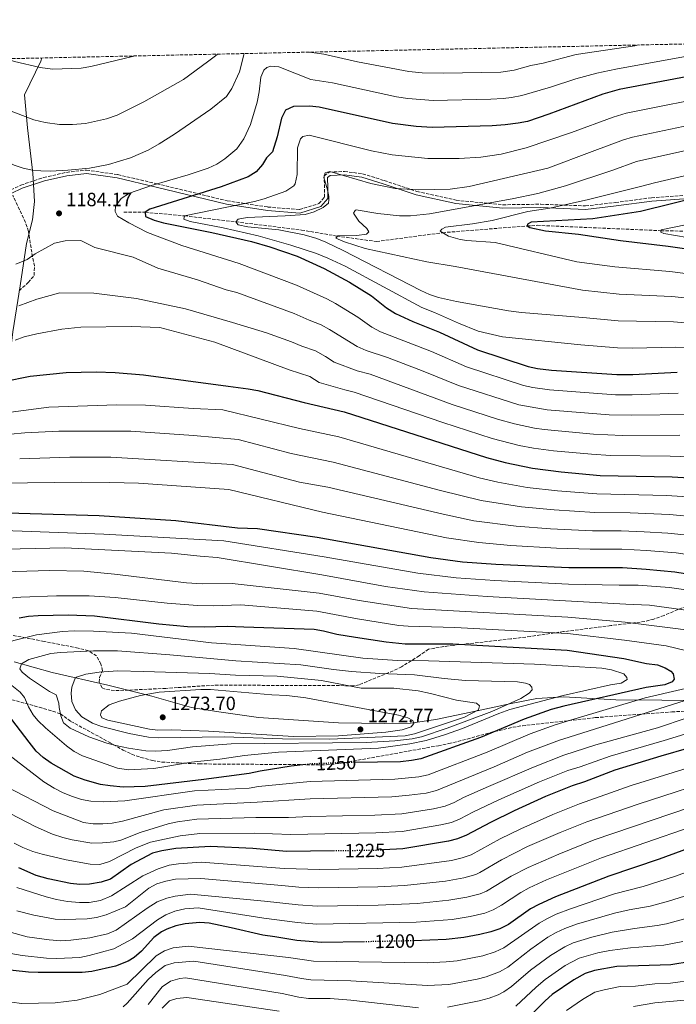
# Model space of a CAD drawing. Units: metres. Extents: x 648134 to 651591, y 4741592 to 4743980.
# Drawn here: x 650380 to 650723, y 4743460 to 4743975 of the extents above; entities that cross this region are included whole.
import ezdxf
from ezdxf.enums import TextEntityAlignment as Align

# ---------------------------------------------------------------- set-up
doc = ezdxf.new("R2010")
doc.units = ezdxf.units.M
doc.header["$MEASUREMENT"] = 0
doc.linetypes.add('DGN Style 3', pattern=[2.435891, 1.739922, -0.695969])
doc.linetypes.add('DGN Style 5', pattern=[1.217945, 0.521977, -0.695969])
for name, color, linetype, lineweight in [('Barranco lineal', 142, 'DGN Style 3', 13), ('Camino', 7, 'DGN Style 3', 0), ('Cota de curva de nivel directora', 7, 'Continuous', 0), ('Cota de punto acotado terreno', 7, 'Continuous', 0), ('Curva de nivel directora', 30, 'Continuous', 30), ('Curva de nivel directora no vista', 30, 'DGN Style 5', 30), ('Curva de nivel intermedia', 30, 'Continuous', 0), ('Límite de municipio', 7, 'Continuous', 0), ('Margen derecho', 7, 'Continuous', 0), ('Pozo puntual', 7, 'Continuous', 0), ('Punto acotado terreno (símbolo)', 7, 'Continuous', 0), ('Zona arbolada', 92, 'DGN Style 3', 0)]:
    doc.layers.add(name, color=color, linetype=linetype, lineweight=lineweight)
doc.styles.add('Style-Arial', font='arial.ttf')

# ---------------------------------------------------------------- blocks, each defined once
blk = doc.blocks.new('5PATER')
at = {"layer": 'Pozo puntual', "linetype": 'Continuous', "lineweight": 0}
h = blk.add_hatch(color=51, dxfattribs=at)
edge = h.paths.add_edge_path()
edge.add_ellipse((0, 0), major_axis=(-0.11, -0.111), ratio=0.999422, start_angle=0, end_angle=360)

msp = doc.modelspace()

# ---------------------------------------------------------------- linework, layer by layer
at = {"layer": 'Barranco lineal', "color": 142, "linetype": 'DGN Style 3', "lineweight": 13}
msp.add_polyline3d([(650434.02, 4743874.17, 1178.14), (650445.24, 4743874.03, 1175), (650465.76, 4743872.14, 1170), (650492.56, 4743869.03, 1165), (650526.89, 4743864.73, 1160.48), (650545.37, 4743861.62, 1160), (650566.09, 4743858.74, 1156.81), (650600.66, 4743863.37, 1155), (650644.76, 4743866.88, 1150), (650650.09, 4743867.21, 1150), (650714.74, 4743864.42, 1145), (650773.65, 4743863.09, 1140), (650811.58, 4743862.37, 1135), (650836.86, 4743862.57, 1130), (650863.76, 4743861.73, 1125), (650927.82, 4743859.8, 1115.45), (651003.44, 4743855.89, 1114.11), (651040.92, 4743856.77, 1111.65), (651050.15, 4743857.84, 1111.03), (651057.62, 4743859.39, 1110.41), (651063.56, 4743860.82, 1110.1), (651068.68, 4743862.02, 1109.69), (651083.63, 4743864.82, 1108.77), (651101.28, 4743866.01, 1107.74)], dxfattribs=at)
at = {"layer": 'Camino', "color": 7, "linetype": 'DGN Style 3', "lineweight": 0}
msp.add_polyline3d([(650368.5, 4743882.55, 1181.89), (650380.25, 4743888.2, 1183.58), (650392.15, 4743892.21, 1184.87), (650404.05, 4743894.88, 1184.96), (650414.56, 4743896.07, 1184.97), (650430.92, 4743893.69, 1183.17), (650451.3, 4743888.93, 1180.02), (650488.1, 4743880.02, 1171.16), (650509.37, 4743876.75, 1168.69), (650525.88, 4743875.41, 1166.05), (650535.99, 4743878.54, 1165.03), (650538.97, 4743881.96, 1165), (650538.97, 4743886.71, 1165.38), (650538.67, 4743893.11, 1165.07), (650541.35, 4743895.04, 1165), (650549.33, 4743895.33, 1165.65), (650558.85, 4743894.14, 1166.11), (650570.15, 4743890.58, 1165.85), (650587.25, 4743884.93, 1164.69), (650607.78, 4743880.32, 1161.84), (650632.17, 4743877.94, 1158.79), (650651.95, 4743878.24, 1156.6), (650675.35, 4743877.34, 1154.12), (650691.11, 4743879.12, 1153.05), (650709.85, 4743881.65, 1152.12), (650731.57, 4743883.14, 1150.81)], dxfattribs=at)
at = {"layer": 'Curva de nivel directora', "color": 30, "linetype": 'Continuous', "lineweight": 30, "flags": 128}
for points, elevation in [([(650744.57, 4743947.91), (650692.96, 4743938.13), (650684.39, 4743935.66), (650656.25, 4743925.27), (650645.07, 4743921.45), (650640.17, 4743920.48), (650633.4, 4743919.62), (650626.63, 4743919.15), (650595.21, 4743918.38), (650586.88, 4743918.79), (650574.51, 4743920.34), (650536.07, 4743928.96), (650531.08, 4743929.36), (650522.81, 4743929.25), (650518.54, 4743927.3), (650516.48, 4743923.24), (650514.18, 4743913.43), (650511.68, 4743905.55), (650508.67, 4743902.39), (650506.6, 4743898.95), (650503.14, 4743895.21), (650499.04, 4743892.6), (650484.95, 4743887.38), (650447.67, 4743875.63), (650445.24, 4743874.03), (650445.3, 4743871.87), (650449.95, 4743869.92), (650454.75, 4743868.59), (650480.07, 4743863.51), (650500.8, 4743858.74), (650510.42, 4743856.06), (650524.57, 4743851.07), (650538.8, 4743844.71), (650551.91, 4743837.45), (650563.45, 4743830.37), (650571.35, 4743824.18), (650576, 4743821.12), (650585.12, 4743817.01), (650599.04, 4743811.39), (650618.96, 4743802.27), (650645.42, 4743793.53), (650650.3, 4743792.45), (650657.52, 4743791.62), (650691.67, 4743789.27), (650700.15, 4743789.25), (650723.25, 4743790.5)], 1175), ([(650767.5, 4743890.04), (650704.09, 4743874.46), (650679.12, 4743870.6), (650646.87, 4743868.78), (650645.04, 4743867.81), (650644.76, 4743866.88), (650646.32, 4743865.99), (650654.35, 4743864.25), (650671.71, 4743862.56), (650693.65, 4743859.24), (650718.48, 4743856.31), (650732, 4743854.33)], 1150), ([(650371.43, 4743785.62), (650385.06, 4743788.39), (650403.9, 4743790.4), (650419.52, 4743790.66), (650429.51, 4743790.39), (650444.25, 4743789.05), (650488.6, 4743783.3), (650499.1, 4743781.87), (650504, 4743780.9), (650528.24, 4743774.66), (650549.14, 4743769.77), (650623.62, 4743745.97), (650633.29, 4743743.43), (650647.68, 4743740.43), (650662.54, 4743738.4), (650683.07, 4743736.56), (650720.67, 4743735.88), (650735.64, 4743734.93), (650767.85, 4743730.72), (650776.19, 4743729.39), (650781.06, 4743728.27), (650805.48, 4743720.78), (650824.47, 4743714.48), (650824.49, 4743714.47)], 1200), ([(650342.88, 4743717.87), (650421.24, 4743715.63), (650461.18, 4743713.06), (650493.52, 4743709.29), (650503.85, 4743708.94), (650535.15, 4743704.35), (650594.54, 4743693.8), (650611.12, 4743691.52), (650628.39, 4743690.19), (650666.65, 4743688.45), (650694.66, 4743688.47), (650707, 4743687.71), (650721.93, 4743686.23), (650749.22, 4743681.84)], 1225), ([(650379.33, 4743662.16), (650384.26, 4743663.07), (650389.24, 4743663.49), (650405.03, 4743663.78), (650418.66, 4743663.28), (650452.4, 4743659.13), (650467.34, 4743657.71), (650476.13, 4743657.52), (650488.05, 4743657.85), (650496.83, 4743657.49), (650533.54, 4743656.33), (650538.45, 4743655.52), (650545.32, 4743653.74), (650555.17, 4743652.05), (650571.12, 4743649.65), (650581.07, 4743648.63), (650605.92, 4743648.57), (650665.78, 4743645.43), (650695.44, 4743641.07), (650707.12, 4743638.38), (650712.89, 4743637.6), (650716.94, 4743636.05), (650719.86, 4743634.37), (650721.12, 4743633.07), (650721.71, 4743630.21), (650720.61, 4743628.74), (650716.74, 4743627.21), (650707.02, 4743625.84), (650664.09, 4743616.16), (650657.36, 4743614.35), (650643.21, 4743609.36), (650620.52, 4743599.79), (650589.34, 4743588.65), (650584.44, 4743587.69), (650578.64, 4743587.05), (650554.67, 4743586.65)], 1250), ([(650475.81, 4743577.83), (650445.19, 4743574.23), (650433.72, 4743573.84), (650426.86, 4743574.41), (650421.93, 4743575.27), (650413.85, 4743577.5), (650408.13, 4743579.58), (650396.01, 4743586.31), (650391.95, 4743589.26), (650388.29, 4743592.68), (650384.51, 4743597.22), (650373.34, 4743612.14)], 1250), ([(650983.65, 4743601.96), (650960.56, 4743601.15), (650945.01, 4743598.57), (650910.66, 4743594.73), (650896.83, 4743593.63), (650873.7, 4743589.31), (650863.38, 4743586.9), (650819.43, 4743575.1), (650797.83, 4743569.88), (650789.86, 4743566.72), (650757.96, 4743552.3), (650713.83, 4743536.21), (650687.59, 4743527.4), (650659.69, 4743516.57), (650650.97, 4743512.6), (650646.6, 4743510.19), (650635.04, 4743502.16), (650630.58, 4743499.9), (650625.82, 4743498.27), (650620.1, 4743496.8), (650611.71, 4743495.26), (650602.49, 4743494.31), (650585.41, 4743493.61)], 1200), ([(650729.17, 4743594.11), (650714.72, 4743590.07), (650690.71, 4743582.69), (650674.73, 4743576.54), (650668.3, 4743574.54), (650654.42, 4743568.85)], 1225), ([(650529.16, 4743585.62), (650521.53, 4743584.72), (650505.22, 4743582.2), (650499.52, 4743581.01), (650475.81, 4743577.83)], 1250), ([(650654.42, 4743568.85), (650638.05, 4743561.49), (650625.63, 4743555.4), (650613.14, 4743548.73), (650608.49, 4743546.87), (650603.65, 4743545.58), (650579.81, 4743541.64), (650569.78, 4743541.01)], 1225), ([(650479.33, 4743542.89), (650461.27, 4743541.83), (650453.91, 4743540.58), (650449.06, 4743539.34), (650437.89, 4743533.42), (650427.03, 4743525.69), (650422.26, 4743524.2), (650416.11, 4743523.1), (650411.11, 4743522.94), (650406.11, 4743523.55), (650394.54, 4743525.94), (650388.32, 4743527.71), (650379.1, 4743531.61)], 1225), ([(650544.22, 4743540.48), (650519.06, 4743540.12), (650501.48, 4743541.77), (650479.33, 4743542.89)], 1225), ([(650559.88, 4743493.05), (650537.39, 4743492.62), (650524.41, 4743493.74), (650512.96, 4743495.72), (650506.67, 4743496.49), (650490.13, 4743500.41), (650478.68, 4743502.75), (650473.7, 4743503.16), (650466.06, 4743502.5), (650461.21, 4743501.36), (650456.45, 4743499.59), (650453.8, 4743498.25), (650449.8, 4743495.28), (650443.28, 4743488.09), (650439.42, 4743484.9), (650436.31, 4743482.96), (650429.65, 4743480.31), (650417.28, 4743477.56), (650412.32, 4743477.09), (650389.22, 4743477.01), (650384.22, 4743477.21), (650369.7, 4743478.68)], 1200), ([(650748.27, 4743487.34), (650741.72, 4743485.27), (650730.53, 4743482.75), (650719.99, 4743481), (650691.64, 4743480.2), (650680.09, 4743477.97), (650675.09, 4743476.41), (650669.21, 4743473.18), (650657.96, 4743465.5), (650654.2, 4743462.2), (650641.76, 4743449.49), (650637.09, 4743445.98), (650628.2, 4743441.53), (650623.59, 4743439.6), (650617.04, 4743438.31), (650606.21, 4743435.58), (650605.05, 4743435.42)], 1175)]:
    msp.add_lwpolyline(points, dxfattribs=dict(at, elevation=elevation))
at = {"layer": 'Curva de nivel directora no vista', "color": 30, "linetype": 'DGN Style 5', "lineweight": 30, "flags": 128}
for points, elevation in [([(650554.67, 4743586.65), (650547.44, 4743586.53), (650531.46, 4743585.9), (650529.16, 4743585.62)], 1250), ([(650569.78, 4743541.01), (650566.3, 4743540.79), (650544.22, 4743540.48)], 1225), ([(650585.41, 4743493.61), (650582.3, 4743493.49), (650559.88, 4743493.05)], 1200)]:
    msp.add_lwpolyline(points, dxfattribs=dict(at, elevation=elevation))
at = {"layer": 'Curva de nivel intermedia', "color": 30, "linetype": 'Continuous', "lineweight": 0, "flags": 128}
for points, elevation in [([(650747.56, 4743958.99), (650691.16, 4743948.71), (650681.31, 4743946.64), (650670.31, 4743943.75), (650657.1, 4743939.44), (650641.98, 4743934.99), (650636.68, 4743933.9), (650632.26, 4743933.42), (650625.84, 4743933.04), (650595.7, 4743932.45), (650582.48, 4743933.39), (650576.58, 4743934.29), (650543.17, 4743941.59), (650531.81, 4743943.38), (650515.11, 4743949.94), (650510.89, 4743950.25), (650508.85, 4743949.69), (650507.14, 4743948.21), (650505.69, 4743944.57), (650504.85, 4743936.85), (650503.74, 4743931.58), (650500.23, 4743919.88), (650496.76, 4743912.42), (650493.14, 4743907.13), (650486.88, 4743901.91), (650482.68, 4743899.18), (650478.18, 4743897.05), (650467.64, 4743893.59), (650448.45, 4743888.01), (650437.03, 4743883.92), (650432.63, 4743881.27), (650429.65, 4743877.26), (650429.51, 4743874.49), (650430.8, 4743872.05), (650436.62, 4743868.53), (650446.42, 4743863.49), (650464.38, 4743856.73), (650494.29, 4743847.3), (650524.27, 4743835.91), (650540.19, 4743828.76), (650544.6, 4743826.41), (650556.41, 4743819.22), (650563.7, 4743814.05), (650568.11, 4743811.67), (650594.77, 4743801.24), (650613.1, 4743793.25), (650642.99, 4743783.51), (650647.88, 4743782.44), (650656.54, 4743781.24), (650690.95, 4743778.71), (650699.74, 4743778.66), (650723.73, 4743779.51)], 1180), ([(650703.08, 4743961.39), (650701.05, 4743961), (650670.51, 4743956.37), (650653.27, 4743951.87), (650646.81, 4743950.62), (650638.11, 4743948.32), (650631.11, 4743947.22), (650601.17, 4743946.61), (650590.05, 4743946.92), (650583.08, 4743947.52), (650556.09, 4743952.63), (650538.5, 4743956.67), (650531.16, 4743957.65)], 1185), ([(650496.98, 4743956.91), (650496.73, 4743956.32), (650494.45, 4743947.39), (650490.55, 4743938.67), (650487.77, 4743934.48), (650479.58, 4743927.93), (650460.45, 4743914.81), (650452.49, 4743909.74), (650446.75, 4743906.49), (650437.59, 4743902.47), (650425.99, 4743898.9), (650416.18, 4743897.03), (650404.76, 4743896.01), (650395.73, 4743895.57), (650390.73, 4743895.64), (650386.36, 4743896.08), (650381.47, 4743897.13), (650376.66, 4743898.71), (650370.62, 4743901.61), (650356.23, 4743910.63), (650352.36, 4743913.8), (650335.33, 4743933.05), (650332.34, 4743937.04), (650323.07, 4743953.12)], 1185), ([(650340.02, 4743953.49), (650344.3, 4743947.77), (650347.98, 4743944.44), (650352.72, 4743941.24), (650366.19, 4743930.75), (650370.67, 4743928.56), (650387.05, 4743922.26), (650392.93, 4743920.93), (650400.44, 4743919.86), (650407.28, 4743919.8), (650414.03, 4743920.44), (650424.96, 4743922.88), (650430.57, 4743924.66), (650444.46, 4743931.79), (650465.21, 4743943.45), (650477.75, 4743952.63), (650481.99, 4743955.71), (650482.95, 4743956.6)], 1190), ([(650372.88, 4743954.2), (650376.88, 4743952.7), (650390.37, 4743949.55), (650396.86, 4743948.78), (650411.82, 4743949.29), (650416.75, 4743950.14), (650439.31, 4743955.47), (650439.86, 4743955.66)], 1195), ([(650747.21, 4743935.86), (650696.63, 4743925.75), (650689.77, 4743923.78), (650667.94, 4743915.71), (650644.3, 4743907.74), (650631.27, 4743904.34), (650620.58, 4743902.84), (650609.22, 4743902.13), (650592.85, 4743902.17), (650574.28, 4743904.05), (650563.46, 4743906.2), (650530.91, 4743914.22), (650527.63, 4743913.52), (650526.43, 4743912.46), (650524.76, 4743907.71), (650524.62, 4743893.72), (650523.55, 4743888.86), (650522.92, 4743887.92), (650518.77, 4743885.09), (650507.4, 4743880.96), (650502.36, 4743879.61), (650465.76, 4743872.14), (650465.39, 4743870.49), (650468.71, 4743869.13), (650485.93, 4743865.87), (650504.33, 4743861.68), (650521.29, 4743856.93), (650534.83, 4743852.54), (650540.69, 4743850.13), (650549.73, 4743845.85), (650589.82, 4743824.21), (650596.46, 4743821.7), (650608.93, 4743816.04), (650619.3, 4743811.98), (650631.91, 4743809), (650672.97, 4743804.87), (650692.06, 4743803.27), (650699.84, 4743803.13), (650722.29, 4743803.66), (650754.08, 4743802.79)], 1170), ([(650752.79, 4743924.41), (650699.82, 4743913.2), (650695.15, 4743911.89), (650678.78, 4743905.84), (650655.67, 4743897.06), (650614.6, 4743887.42), (650604.68, 4743886.1), (650588.2, 4743885.73), (650575.78, 4743886.47), (650563.12, 4743889.08), (650541.66, 4743895.3), (650539.21, 4743894.62), (650538.65, 4743892.14), (650540.45, 4743885.82), (650541.15, 4743882.34), (650541.2, 4743880.49), (650541.03, 4743878.84), (650538.21, 4743876.51), (650533.58, 4743874.32), (650528.84, 4743872.9), (650518.38, 4743872.13), (650498.43, 4743871.25), (650493.76, 4743870.5), (650492.56, 4743869.03), (650493.84, 4743867.42), (650498.79, 4743866.43), (650515.07, 4743864.85), (650528.22, 4743862.18), (650534.93, 4743860.26), (650539.58, 4743858.41), (650548.63, 4743854.09), (650589.21, 4743833.16), (650593.77, 4743831.13), (650598.54, 4743829.57), (650607.84, 4743827.45), (650635.09, 4743822.57), (650641.89, 4743821.71), (650673.93, 4743819.05), (650692.46, 4743817.26), (650721.34, 4743816.82), (650729.75, 4743816.06)], 1165), ([(650754.45, 4743912.18), (650702.03, 4743900.47), (650689.62, 4743895.97), (650664.95, 4743887.81), (650650.47, 4743883.86), (650636.98, 4743881.02), (650593.79, 4743873.28), (650583.84, 4743872.24), (650578.13, 4743872.18), (650566.81, 4743873.31), (650555.48, 4743875.27), (650554.91, 4743875.01), (650554.12, 4743873.55), (650556.88, 4743869.36), (650561.02, 4743865.5), (650562.17, 4743863.88), (650560.96, 4743862.62), (650555.84, 4743861.88), (650545.85, 4743861.7), (650544.78, 4743860.58), (650549.39, 4743858.67), (650560.1, 4743855.16), (650592.41, 4743848.08), (650607.21, 4743845.66), (650673.76, 4743833.32)], 1160), ([(650756.11, 4743899.93), (650711.33, 4743889.47), (650704.04, 4743887.42), (650676.85, 4743880.63), (650656.63, 4743876.19), (650645.17, 4743874.47), (650626.58, 4743869.7), (650616.32, 4743868.04), (650602.21, 4743866.23), (650600.18, 4743865.16), (650599.39, 4743864.11), (650603.66, 4743861.62), (650609.86, 4743859.84), (650613.27, 4743859.31), (650628.14, 4743858.29), (650670.86, 4743848.23), (650690.67, 4743845.51), (650719.43, 4743843.15), (650737.19, 4743840.91)], 1155), ([(650747.05, 4743871.39), (650714.93, 4743864.94), (650714.76, 4743863.7), (650716.22, 4743862.91), (650734.58, 4743859.86)], 1145), ([(650377.66, 4743846.97), (650383.55, 4743849.3), (650387.67, 4743852.41), (650397.86, 4743857.89), (650403.37, 4743859.13), (650411.67, 4743859.33), (650418.95, 4743855.63), (650439, 4743850.59), (650451.87, 4743844.81), (650472.5, 4743838.68), (650487.57, 4743833.51), (650493.16, 4743832.1), (650522.99, 4743821.18), (650530.95, 4743817.62), (650537.2, 4743815.24), (650541.59, 4743812.85), (650556.05, 4743803.92), (650560.63, 4743801.9), (650571.8, 4743798.13), (650590.51, 4743791.09), (650609.02, 4743783.56)], 1185), ([(650379.27, 4743825.14), (650388.61, 4743828.71), (650400.54, 4743831.9), (650418.43, 4743831.82), (650440.63, 4743829.04), (650466.23, 4743823.58), (650490.76, 4743816.43), (650508.56, 4743811.11), (650521.72, 4743806.45), (650527.02, 4743804.08), (650534.21, 4743801.71), (650539.42, 4743798.73), (650543.9, 4743795.71), (650555.97, 4743791.24), (650562.74, 4743789.4), (650605.64, 4743773.64), (650629.35, 4743765.98), (650638.14, 4743763.47), (650648.73, 4743761.24), (650653.69, 4743760.59), (650679.47, 4743758.2), (650694.51, 4743757.49), (650724.69, 4743757.54)], 1190), ([(650673.76, 4743833.32), (650692.86, 4743831.25), (650720.39, 4743829.99), (650742.43, 4743827.86), (650752.89, 4743826.73), (650770.52, 4743823.53), (650788.45, 4743818.91), (650794.08, 4743816.84), (650807.09, 4743812.77), (650828.42, 4743804.77), (650850.32, 4743795.67), (650879.54, 4743785.49), (650884.38, 4743784.22), (650894.21, 4743782.07), (650921.73, 4743777.68), (650952.44, 4743773.71), (650980.51, 4743770.71), (651017.77, 4743765.91), (651030.39, 4743762.83), (651069.58, 4743750.97), (651103.51, 4743738.07)], 1160), ([(650377.2, 4743807.27), (650381.9, 4743808.98), (650388.62, 4743810.49), (650401.7, 4743812.95), (650411.64, 4743814.06), (650437.83, 4743814.45), (650452.81, 4743813.8), (650481.6, 4743806.24), (650520.45, 4743791.72), (650531.23, 4743788.18), (650536.07, 4743785.18), (650549.48, 4743781.22), (650554.51, 4743780.04), (650600.85, 4743764.21), (650626.48, 4743755.97), (650640.58, 4743752.27), (650648.2, 4743750.83), (650658.57, 4743749.46), (650678.47, 4743747.63), (650688.46, 4743747.04), (650719.56, 4743746.72), (650735.16, 4743746.07)], 1195), ([(650609.02, 4743783.56), (650640.57, 4743773.49), (650655.34, 4743770.89), (650687.69, 4743768.25), (650699.32, 4743768.06), (650729.21, 4743768.5)], 1185), ([(650934.88, 4743675.06), (650925.17, 4743677.19), (650907.26, 4743679.77), (650888.44, 4743685.05), (650872.59, 4743688.37), (650822.05, 4743705.9), (650802.32, 4743711.65), (650778.57, 4743717.98), (650771.01, 4743719.71), (650733.89, 4743725.03), (650717.85, 4743726.13), (650681.3, 4743726.95), (650660.7, 4743728.53), (650644.82, 4743730.33), (650629.53, 4743733.03), (650619.79, 4743735.26), (650546.34, 4743756.69), (650525.83, 4743761.15), (650485.88, 4743770.91), (650470.31, 4743771.47), (650445.37, 4743773.25), (650430.17, 4743773.5), (650394.78, 4743772.27), (650374.96, 4743769.6)], 1205), ([(650367.2, 4743757.41), (650382.37, 4743758.89), (650400.02, 4743759.63), (650437.69, 4743759.65), (650470.52, 4743757.44), (650493.88, 4743755.28), (650521.47, 4743748.06), (650543.54, 4743743.6), (650599.49, 4743728.8), (650620.83, 4743723.47), (650641.96, 4743720.24), (650658.87, 4743718.66), (650680.14, 4743717.32), (650698.71, 4743717.09), (650719.18, 4743716.22), (650734.11, 4743714.8)], 1210), ([(650379.62, 4743745.3), (650405.91, 4743746.09), (650427.21, 4743746.18), (650490.91, 4743742.29), (650525.92, 4743733.16), (650540.75, 4743730.52), (650600.97, 4743716.31), (650617.03, 4743712.92), (650639.1, 4743710.15), (650657.03, 4743708.79), (650678.98, 4743707.7), (650694.03, 4743707.63), (650706.01, 4743707.14), (650718.44, 4743706.39), (650730.37, 4743705.24)], 1215), ([(650369.59, 4743732.63), (650411.78, 4743733.08), (650426.77, 4743732.98), (650441.77, 4743732.48), (650488.9, 4743729.25), (650537.95, 4743717.43), (650602.75, 4743704.06), (650619.54, 4743701.59), (650636.24, 4743700.05), (650660.19, 4743698.64), (650677.82, 4743698.08), (650694.34, 4743698.05), (650707.21, 4743697.39), (650722.67, 4743696.1), (650750.47, 4743691.94)], 1220), ([(650371.26, 4743707.76), (650423.53, 4743705.93), (650486.32, 4743702.4), (650538.77, 4743694.05), (650587.65, 4743685.51), (650607.74, 4743683.14), (650627.89, 4743681.65), (650666.48, 4743679.85), (650692.84, 4743679.28)], 1230), ([(650364.12, 4743697.96), (650403.25, 4743698.79), (650458.97, 4743696.02), (650473.88, 4743694.37), (650482.78, 4743693.76), (650537.46, 4743684.62), (650570.74, 4743678.64), (650590.98, 4743675.74), (650624, 4743673.32), (650696.37, 4743669.43), (650708.86, 4743668.85), (650726.55, 4743666.35), (650736.42, 4743664.76), (650771.21, 4743658.09), (650778.46, 4743657.15), (650824.39, 4743655.7)], 1235), ([(650365.39, 4743686.1), (650395.26, 4743686.89), (650413.07, 4743686.57), (650429.11, 4743685.06), (650466.86, 4743680.46), (650474.93, 4743680.03)], 1240), ([(650474.93, 4743680.03), (650490.69, 4743680.23), (650536.15, 4743675.19), (650557.01, 4743671.22), (650584.36, 4743667.07), (650666.13, 4743662.64), (650696.06, 4743659.98), (650733.27, 4743655.23)], 1240), ([(650692.84, 4743679.28), (650702.87, 4743679.36), (650719.21, 4743678.13), (650743.71, 4743674.62)], 1230), ([(650367.93, 4743672.03), (650380.19, 4743673.04), (650398.81, 4743673.65), (650415.93, 4743673.66), (650429.45, 4743672.93), (650456.68, 4743669.85), (650472.63, 4743668.74), (650480.83, 4743668.54)], 1245), ([(650480.83, 4743668.54), (650495.14, 4743668.96), (650534.85, 4743665.76), (650556.09, 4743661.64), (650577.74, 4743658.31), (650582.71, 4743657.85), (650606.96, 4743657.16), (650665.95, 4743654.03), (650695.75, 4743650.52), (650717.48, 4743647.64), (650737.76, 4743642.82)], 1245), ([(650364.08, 4743647.33), (650388.35, 4743653.43), (650402.06, 4743655.08), (650408.04, 4743655.42), (650418.25, 4743655.23), (650438.11, 4743654.18), (650479.84, 4743649.24), (650523.1, 4743646.21), (650558.95, 4743641.1), (650577.07, 4743639.9), (650593.23, 4743639.81), (650648.65, 4743638.12), (650683.95, 4743635.86), (650688.85, 4743635.07), (650695.41, 4743632.92), (650696.99, 4743631.01), (650697.02, 4743630.09), (650693.98, 4743628.16), (650688.35, 4743627.2), (650663.72, 4743621.67), (650635.75, 4743614.31), (650630.04, 4743612.32), (650611.02, 4743604.45), (650601.61, 4743601.05), (650592.03, 4743598.17), (650583.57, 4743596.41), (650567.09, 4743594.24), (650514.94, 4743592.04), (650497.1, 4743590.27), (650484.31, 4743588.41), (650469.39, 4743586.81), (650449.8, 4743583.56), (650436.56, 4743582.83)], 1255), ([(650450.6, 4743592.52), (650445.63, 4743592.86), (650436.48, 4743594.11), (650429.95, 4743595.48), (650425.14, 4743596.83), (650415.68, 4743600.14), (650406.02, 4743604.69), (650402.56, 4743607.38), (650401.14, 4743611.04), (650400.21, 4743615.44), (650400.16, 4743617.59), (650398.71, 4743622.08), (650395.17, 4743623.84), (650384.84, 4743630.68), (650380.85, 4743633.77), (650379.78, 4743635.59), (650380.64, 4743638.28), (650384.39, 4743640.53), (650395.93, 4743643.59), (650400.89, 4743644.2), (650418.23, 4743644.93), (650430.69, 4743644.98), (650458.11, 4743642.95), (650492.54, 4743639.77), (650526.5, 4743637.71), (650543.58, 4743635.28), (650552.96, 4743634.27), (650567.91, 4743633.15), (650585.98, 4743632.38), (650601.44, 4743630.53), (650612.7, 4743629.56), (650639.81, 4743628.79), (650643.94, 4743628.17), (650646.12, 4743627.4), (650647.28, 4743625.99), (650647.42, 4743624.66), (650645.82, 4743622.87), (650641.59, 4743620.17), (650626.42, 4743613.36), (650602.98, 4743604.53), (650589.68, 4743600.17), (650584.67, 4743599), (650575.63, 4743597.94), (650560.65, 4743597.04), (650490.17, 4743596.36), (650469.99, 4743594.85), (650456.8, 4743593.02), (650450.6, 4743592.52)], 1260), ([(650541.73, 4743598.81), (650516.97, 4743599), (650486.52, 4743600.07), (650451.97, 4743599.64), (650446.98, 4743599.89), (650436.78, 4743601.8), (650422.34, 4743605.5), (650417.67, 4743607.22), (650412.04, 4743610.49), (650408.77, 4743614.24), (650406.81, 4743618.48), (650406.6, 4743622.89), (650406.84, 4743625.98), (650408.65, 4743630.68), (650409.38, 4743631.28), (650414.17, 4743632.82), (650421.16, 4743633.87), (650430.98, 4743634.48), (650444.34, 4743634.29), (650478.9, 4743633.08), (650492.38, 4743632.28), (650514.12, 4743631.8), (650537.36, 4743629.5), (650558.09, 4743625.44), (650575.22, 4743625.43), (650587.94, 4743624.04), (650594.24, 4743622.75), (650607.88, 4743619.28), (650618.4, 4743617.68), (650619.98, 4743616.28), (650619.42, 4743614.11), (650612.13, 4743610.41), (650585.92, 4743601.58), (650581, 4743600.68), (650541.73, 4743598.81)], 1265), ([(650741.8, 4743628.63), (650706.47, 4743620.46), (650667.55, 4743608.75), (650659.55, 4743606.39), (650646.4, 4743601.57), (650624.02, 4743592.13), (650593.17, 4743580.29), (650588.29, 4743579.21), (650575.7, 4743577.92), (650531.43, 4743576.77), (650504.47, 4743574.12), (650499.54, 4743573.29), (650470.95, 4743571.83), (650434.52, 4743566.62), (650423.57, 4743566.07), (650416.85, 4743566.5), (650411.94, 4743567.44), (650406.67, 4743569.08), (650402.03, 4743570.95), (650397.58, 4743573.23), (650392.32, 4743576.67), (650371.77, 4743592.47)], 1245), ([(650436.56, 4743582.83), (650430.68, 4743583.71), (650412.54, 4743590.15), (650408.12, 4743592.43), (650404.1, 4743595.41), (650393.15, 4743604.83), (650389.16, 4743608.65), (650386.74, 4743611.51), (650384.22, 4743615.83), (650382.1, 4743620.54), (650379.88, 4743623.37), (650375.48, 4743626.86)], 1255), ([(650522.65, 4743600.34), (650478.31, 4743603.01), (650459.06, 4743603.72), (650451.87, 4743603.65), (650447.45, 4743604.05), (650425.65, 4743608.76), (650422.64, 4743610.02), (650421.78, 4743611.54), (650422.45, 4743613.62), (650426.34, 4743616.79), (650431.8, 4743618.79), (650442.7, 4743621.69), (650452.52, 4743623.48), (650474.37, 4743624.85), (650479.41, 4743624.77), (650511.37, 4743622.07), (650519.25, 4743621.74), (650529.17, 4743620.5), (650577.66, 4743611.34), (650582.4, 4743610.01), (650585.13, 4743608.55), (650585.68, 4743607.02), (650584.28, 4743605.34), (650579.5, 4743603.68), (650571.05, 4743602.45), (650546.21, 4743600.62), (650522.65, 4743600.34)], 1270), ([(650730.64, 4743620.04), (650666.71, 4743599.91), (650661.74, 4743598.43), (650644.93, 4743591.99), (650627.53, 4743584.47), (650597.48, 4743572.11), (650592.14, 4743570.75), (650583.22, 4743569.54), (650574.11, 4743568.71), (650531.4, 4743567.65), (650503.72, 4743566.03), (650472.2, 4743564.47), (650454.91, 4743561.89), (650433.3, 4743556.1), (650427.98, 4743555.01), (650423, 4743554.66), (650417.96, 4743554.71), (650412.97, 4743555.42), (650397.15, 4743561.47), (650372.21, 4743574.39)], 1240), ([(650743.88, 4743615.15), (650712.87, 4743604.82), (650680.79, 4743595.91), (650663.92, 4743590.46), (650648.1, 4743584.27), (650624.57, 4743574.14), (650611.52, 4743568.38), (650606.67, 4743565.79), (650602.03, 4743563.93), (650595.95, 4743562.49), (650579.35, 4743559.8), (650565.24, 4743559.2), (650531.37, 4743558.53), (650520.04, 4743557.96), (650502.98, 4743557.94), (650472.21, 4743557.17), (650462.16, 4743555.71), (650457.28, 4743554.6), (650442.52, 4743550.11), (650432.45, 4743546.13), (650428.79, 4743545.17), (650422.95, 4743544.69), (650417.41, 4743544.52), (650407.02, 4743546.22), (650402.18, 4743547.45), (650396.85, 4743549.3), (650387.65, 4743553.21), (650374.6, 4743559.98)], 1235), ([(650751.02, 4743608.73), (650716.4, 4743598.17), (650688.15, 4743590), (650672.6, 4743584.47), (650666.11, 4743582.5), (650651.26, 4743576.56), (650629.97, 4743567.13), (650616.37, 4743560.71), (650609.91, 4743557.26), (650605.27, 4743555.39), (650599.79, 4743554.08), (650579.58, 4743550.72), (650565.77, 4743549.99), (650521.34, 4743549.03), (650502.23, 4743549.86), (650473.77, 4743549.61), (650463.5, 4743548.36), (650448.05, 4743545.12), (650440.56, 4743542.13), (650426.64, 4743534.93), (650421.44, 4743533.34), (650416.45, 4743533.6), (650403.9, 4743535.78), (650391.37, 4743538.8), (650386.58, 4743540.23), (650381.22, 4743542.37), (650376.72, 4743544.58)], 1230), ([(650765.09, 4743595.01), (650699.25, 4743574.59), (650672.16, 4743565.11), (650658.27, 4743559.48), (650641.54, 4743552.12), (650630.7, 4743546.84), (650615.56, 4743538.45), (650610.81, 4743536.85), (650605.27, 4743535.52), (650579.33, 4743531.94), (650566.52, 4743531.27), (650536.52, 4743530.81), (650517.84, 4743531.24), (650474.44, 4743534.63), (650462.65, 4743533.76), (650457.71, 4743533), (650451.95, 4743531.23), (650444.03, 4743527.46), (650427.69, 4743517.09), (650421.91, 4743514.55), (650415.88, 4743513.64), (650410.87, 4743513.6), (650404.63, 4743514.1), (650398.92, 4743515.13), (650393.51, 4743516.54), (650378.13, 4743521.44)], 1220), ([(650749, 4743579.94), (650702.89, 4743565), (650676.02, 4743555.68), (650662.12, 4743550.11), (650645.04, 4743542.76), (650631.37, 4743535.9), (650620.11, 4743529.2), (650617.94, 4743528.25), (650611.76, 4743526.5), (650602.22, 4743524.75), (650580.81, 4743522.38), (650566.73, 4743521.75), (650535.54, 4743521.25), (650525.55, 4743521.63), (650516.62, 4743522.36), (650474.36, 4743526.11), (650461.14, 4743525.67), (650455.98, 4743524.79), (650451.22, 4743523.25), (650447.18, 4743520.97), (650434.93, 4743511.35), (650424.81, 4743507.18), (650419.81, 4743505.82), (650414.88, 4743504.99), (650403.12, 4743504.64), (650398.13, 4743504.89), (650387.07, 4743506.92), (650378.09, 4743509.2)], 1215), ([(650750.28, 4743570.13), (650679.87, 4743546.26), (650661.35, 4743538.85), (650645.32, 4743531.93), (650636.44, 4743527.33), (650623.6, 4743519.43), (650620.32, 4743518.07), (650613.39, 4743516.35), (650603.97, 4743514.75), (650587.3, 4743512.99), (650566.95, 4743512.24), (650535.15, 4743511.71), (650525.17, 4743512.33), (650507.64, 4743514.32), (650468.98, 4743517.92), (650460.9, 4743516.86), (650456.61, 4743515.91), (650451.53, 4743514), (650446.24, 4743510.64), (650430.13, 4743499.1), (650425.52, 4743497.19), (650416.36, 4743495.18), (650406.3, 4743493.83), (650401.07, 4743493.57), (650394.99, 4743494), (650383.53, 4743495.71), (650368.92, 4743499.69)], 1210), ([(650375, 4743486.89), (650380.94, 4743485.86), (650393.65, 4743484.46), (650399, 4743484.31), (650411.11, 4743484.88), (650416.02, 4743485.84), (650428.86, 4743489.33), (650438.67, 4743494.56), (650451.73, 4743504.51), (650456.07, 4743507.11), (650460.65, 4743509.09), (650465.94, 4743510.22), (650472.91, 4743510.8), (650507.16, 4743505.41), (650524.79, 4743503.04), (650534.76, 4743502.18), (650586.8, 4743503.29), (650605.72, 4743504.74), (650615.02, 4743506.21), (650622.65, 4743507.99), (650627.09, 4743509.67), (650631.44, 4743512.15), (650641.52, 4743518.76), (650645.9, 4743521.16), (650654.97, 4743525.39), (650669.83, 4743531.37), (650683.73, 4743536.83), (650753.21, 4743560.84)], 1205), ([(650746.03, 4743535.8), (650721.92, 4743527.07), (650705.44, 4743521.94), (650690.4, 4743518.02), (650667.5, 4743510.3), (650659.99, 4743507.41), (650655.45, 4743505.29), (650651.12, 4743502.79), (650632.59, 4743489.97), (650628.07, 4743487.81), (650621.72, 4743485.75), (650608.2, 4743483.16), (650602.58, 4743482.51), (650592.53, 4743482.01), (650533.1, 4743483), (650520.13, 4743484.83), (650467.68, 4743490.72), (650459.9, 4743489.97), (650455.27, 4743488.24), (650450.98, 4743485.7), (650435.72, 4743470.88), (650421.5, 4743465.49), (650409.75, 4743462.56), (650398.25, 4743461.21), (650380.74, 4743460.77), (650369.89, 4743462.28)], 1195), ([(650735.36, 4743519.48), (650718.73, 4743514.3), (650709.08, 4743511.7), (650698.09, 4743509.71), (650690.5, 4743507.95), (650670.65, 4743502.22), (650664.53, 4743499.97), (650659.98, 4743497.88), (650655.64, 4743495.39), (650646.72, 4743489.16), (650634.66, 4743479.87), (650630.33, 4743477.36), (650623.34, 4743474.69), (650618.73, 4743473.53), (650603.98, 4743470.82), (650592.76, 4743470.14), (650552.64, 4743472.7), (650531.83, 4743473.24), (650526.86, 4743473.8), (650518.49, 4743475.47), (650470.72, 4743482.88), (650460.44, 4743482.12), (650455.68, 4743480.58), (650450.86, 4743477.04), (650446.75, 4743473.32), (650435.82, 4743460.97), (650433.71, 4743459.03)], 1190), ([(650733.49, 4743506.77), (650717.6, 4743502.51), (650712.71, 4743501.47), (650700.96, 4743500.01), (650689.34, 4743497.99), (650678.61, 4743495.47), (650668.93, 4743492.47), (650664.51, 4743490.47), (650656.99, 4743485.88), (650646.54, 4743478.18), (650636.74, 4743469.69), (650632.58, 4743466.9), (650629.65, 4743465.36), (650624.96, 4743463.64), (650619.77, 4743462.23), (650603.18, 4743458.84)], 1185), ([(650726.15, 4743493.19), (650716.35, 4743491.23), (650698.83, 4743489.87), (650688.05, 4743488.56), (650681.79, 4743487.3), (650672.01, 4743484.44), (650664.69, 4743480.58), (650654.29, 4743473.29), (650649.48, 4743469.42), (650638.87, 4743459.4)], 1180), ([(650587.99, 4743458.56), (650552.77, 4743462.6), (650541.94, 4743463.35), (650530.56, 4743463.46), (650525.6, 4743464.05), (650516.86, 4743466.1), (650466.31, 4743474.17), (650463.25, 4743473.95), (650458.45, 4743472.5), (650454.12, 4743469.49), (650446.71, 4743460.32)], 1185), ([(650732.44, 4743473.17), (650719.67, 4743471.45), (650711.57, 4743471.01), (650701.53, 4743469.95), (650693.53, 4743469.72), (650685.11, 4743468.02), (650680.29, 4743466.69), (650673.73, 4743462.93), (650665.44, 4743457.23)], 1170), ([(650515.22, 4743456.74), (650466.95, 4743463.89), (650461.72, 4743463.42), (650457.96, 4743462.18), (650454.17, 4743458.36)], 1180), ([(650728.98, 4743462.79), (650711.49, 4743461.25), (650700.43, 4743459.3)], 1165)]:
    msp.add_lwpolyline(points, dxfattribs=dict(at, elevation=elevation))
at = {"layer": 'Límite de municipio', "color": 7, "linetype": 'Continuous', "lineweight": 0}
for points in [[(650361.59, 4743643.64, 1255.72), (650364.51, 4743655.75, 1251.2), (650362.21, 4743669.71, 1245.53), (650360.25, 4743698.54, 1234.61), (650363.01, 4743714.2, 1226.57), (650367.72, 4743749.97, 1212.75), (650371.66, 4743774.54, 1203.3), (650376.1, 4743811.58, 1193.46), (650379.92, 4743835.64, 1187.71), (650383.12, 4743857.67, 1184.45), (650386.29, 4743870.03, 1183.78), (650387.33, 4743879.7, 1183.74), (650386.55, 4743894.44, 1184.8), (650383.76, 4743918.05, 1188.99), (650382.06, 4743935.32, 1191.95), (650390.61, 4743952.86, 1195.81), (650391.19, 4743954.6, 1196.24)], [(650376.82, 4743639.31, 1259.12), (650396.63, 4743633.76, 1262.8), (650425.73, 4743627.01, 1267.25), (650448.72, 4743621.28, 1270.42), (650469.43, 4743615.37, 1273.18), (650482.43, 4743613.23, 1273.32), (650504.47, 4743610.15, 1272.65), (650546.33, 4743607.37, 1272.73), (650570.34, 4743606.99, 1270.9), (650583.8, 4743607.28, 1270.11), (650597.1, 4743609.09, 1266.35), (650618.73, 4743613.63, 1264.76), (650636.55, 4743617.57, 1259.46), (650649.84, 4743620.14, 1257.46), (650663.92, 4743620.95, 1254.32), (650691.14, 4743619.38, 1247.43), (650739.29, 4743619.01, 1238.13), (650814.52, 4743617.84, 1227.82), (650893.36, 4743614.07, 1214.13), (651004.97, 4743610.62, 1204.21), (651108.88, 4743604.6, 1186.93)]]:
    msp.add_polyline3d(points, dxfattribs=at)
at = {"layer": 'Margen derecho', "color": 7, "linetype": 'Continuous', "lineweight": 0}
msp.add_polyline3d([(650731.7, 4743881.36, 1150.13), (650710.03, 4743879.88, 1151.41), (650691.33, 4743877.36, 1152.34), (650675.41, 4743875.56, 1153.59), (650651.93, 4743876.46, 1155.56), (650632.1, 4743876.16, 1157.88), (650607.5, 4743878.56, 1160.96), (650586.78, 4743883.21, 1164.05), (650569.6, 4743888.88, 1165.33), (650558.47, 4743892.4, 1165.57), (650549.25, 4743893.55, 1165.13), (650541.95, 4743893.28, 1165), (650540.49, 4743892.23, 1165), (650540.75, 4743886.75, 1165), (650540.75, 4743881.29, 1165), (650537, 4743876.99, 1165), (650526.08, 4743873.61, 1165.35), (650509.16, 4743874.98, 1167.99), (650487.76, 4743878.28, 1171.08), (650450.89, 4743887.2, 1179.28), (650430.59, 4743891.94, 1182.75), (650414.53, 4743894.27, 1184.87), (650404.35, 4743893.13, 1184.89), (650392.63, 4743890.49, 1184.81), (650380.93, 4743886.54, 1183.49), (650369.41, 4743881.01, 1181.86)], dxfattribs=at)
at = {"layer": 'Zona arbolada', "color": 92, "linetype": 'DGN Style 3', "lineweight": 0}
for points in [[(650271.02, 4743951.99, 1175.78), (651309.47, 4743974.6, 1158.34)], [(650379.32, 4743833.08, 1193.45), (650384.11, 4743837.33, 1192.65), (650387.2, 4743841.08, 1192.27), (650387.33, 4743846.01, 1192.27), (650386.3, 4743850.71, 1192.27), (650384.25, 4743864.01, 1192.27), (650382.66, 4743868.73, 1192.27), (650376, 4743882.99, 1192.04)], [(650379.32, 4743833.08, 1193.45), (650384.11, 4743837.33, 1192.65), (650387.2, 4743841.08, 1192.27), (650387.33, 4743846.01, 1192.27), (650386.3, 4743850.71, 1192.27), (650384.25, 4743864.01, 1192.27), (650382.66, 4743868.73, 1192.27), (650376, 4743882.99, 1192.04)], [(650743.82, 4743674.97, 1245.77), (650716.37, 4743663.47, 1250.47), (650711.06, 4743661.53, 1251.31), (650706.27, 4743660.32, 1252.03), (650688.59, 4743658.17, 1254.32), (650663.87, 4743655.01, 1256.18), (650646.49, 4743652.53, 1258.7), (650636.3, 4743651.21, 1259.73), (650606.21, 4743647.86, 1259.95), (650601.31, 4743647.18, 1260.2), (650593.28, 4743645.86, 1261.17), (650588.4, 4743642.4, 1262.71), (650579.25, 4743636.71, 1266.1), (650574.87, 4743634.54, 1267.15), (650561.18, 4743629.04, 1269.18), (650556.99, 4743627.26, 1271.57), (650554.13, 4743626.78, 1272.57), (650481.23, 4743627.08, 1275.07), (650462.16, 4743625.79, 1275.07), (650456.01, 4743625.38, 1275.07), (650436.5, 4743624.49, 1275.07), (650429.11, 4743624.27, 1274.87), (650424.23, 4743625, 1274.37), (650422.7, 4743625.72, 1274.04), (650421.17, 4743628.55, 1272.4), (650421.3, 4743631.02, 1271.99), (650422.84, 4743634.56, 1270.55), (650422.12, 4743638.03, 1269.32), (650419.81, 4743642.38, 1268.52), (650415.58, 4743645.01, 1267.22), (650410.16, 4743646.46, 1266.12), (650392.37, 4743649.88, 1263.98), (650382.73, 4743651.83, 1262.13), (650375.05, 4743653.13, 1261.15)], [(650743.82, 4743674.97, 1245.77), (650716.37, 4743663.47, 1250.47), (650711.06, 4743661.53, 1251.31), (650706.27, 4743660.32, 1252.03), (650688.59, 4743658.17, 1254.32), (650663.87, 4743655.01, 1256.18), (650646.49, 4743652.53, 1258.7), (650636.3, 4743651.21, 1259.73), (650606.21, 4743647.86, 1259.95), (650601.31, 4743647.18, 1260.2), (650593.28, 4743645.86, 1261.17), (650588.4, 4743642.4, 1262.71), (650579.25, 4743636.71, 1266.1), (650574.87, 4743634.54, 1267.15), (650561.18, 4743629.04, 1269.18), (650556.99, 4743627.26, 1271.57), (650554.13, 4743626.78, 1272.57), (650481.23, 4743627.08, 1275.07), (650462.16, 4743625.79, 1275.07), (650456.01, 4743625.38, 1275.07), (650436.5, 4743624.49, 1275.07), (650429.11, 4743624.27, 1274.87), (650424.23, 4743625, 1274.37), (650422.7, 4743625.72, 1274.04), (650421.17, 4743628.55, 1272.4), (650421.3, 4743631.02, 1271.99), (650422.84, 4743634.56, 1270.55), (650422.12, 4743638.03, 1269.32), (650419.81, 4743642.38, 1268.52), (650415.58, 4743645.01, 1267.22), (650410.16, 4743646.46, 1266.12), (650392.37, 4743649.88, 1263.98), (650382.73, 4743651.83, 1262.13), (650375.05, 4743653.13, 1261.15)], [(650375.53, 4743619.47, 1263.08), (650389.82, 4743615.58, 1266.52), (650394.55, 4743614.21, 1267.27), (650400.91, 4743612.11, 1267.68), (650406.37, 4743608.16, 1267.47), (650426.43, 4743597.26, 1266.65), (650433.75, 4743593.16, 1266.03), (650438.25, 4743591.01, 1265.77), (650442.96, 4743589.32, 1265.51), (650449.01, 4743587.71, 1264.94), (650453.91, 4743586.89, 1264.35), (650462.73, 4743586.46, 1263.16), (650473.43, 4743585.94, 1261.72), (650534.83, 4743585.5, 1261.72), (650539.84, 4743585.53, 1261.72), (650546.77, 4743586.13, 1261.72), (650598.42, 4743595.45, 1261.43), (650603.9, 4743596.54, 1261.11), (650613.53, 4743598.95, 1259.92), (650627.85, 4743602.89, 1257.34), (650637.46, 4743605.08, 1255.6), (650642.33, 4743605.88, 1254.87), (650680.52, 4743610.12, 1250.56), (650720.45, 4743613.13, 1246), (650730.43, 4743613.68, 1245.52)], [(650375.53, 4743619.47, 1263.08), (650389.82, 4743615.58, 1266.52), (650394.55, 4743614.21, 1267.27), (650400.91, 4743612.11, 1267.68), (650406.37, 4743608.16, 1267.47), (650426.43, 4743597.26, 1266.65), (650433.75, 4743593.16, 1266.03), (650438.25, 4743591.01, 1265.77), (650442.96, 4743589.32, 1265.51), (650449.01, 4743587.71, 1264.94), (650453.91, 4743586.89, 1264.35), (650462.73, 4743586.46, 1263.16), (650473.43, 4743585.94, 1261.72)], [(650473.43, 4743585.94, 1261.72), (650534.83, 4743585.5, 1261.72), (650539.84, 4743585.53, 1261.72), (650546.77, 4743586.13, 1261.72), (650598.42, 4743595.45, 1261.43), (650603.9, 4743596.54, 1261.11), (650613.53, 4743598.95, 1259.92), (650627.85, 4743602.89, 1257.34), (650637.46, 4743605.08, 1255.6), (650642.33, 4743605.88, 1254.87), (650680.52, 4743610.12, 1250.56), (650720.45, 4743613.13, 1246), (650730.43, 4743613.68, 1245.52), (650740.44, 4743613.81, 1245.24), (650747.25, 4743613.58, 1244.43), (650756.97, 4743613.04, 1242.31), (650766.56, 4743612.36, 1239.42), (650790.39, 4743610.5, 1231.45), (650803.09, 4743609.77, 1228.44), (650809.25, 4743609.55, 1228.13), (650818.72, 4743608.89, 1224.94), (650943.48, 4743595.13, 1206.63)]]:
    msp.add_polyline3d(points, dxfattribs=at)

# ---------------------------------------------------------------- block references
at = {"layer": 'Punto acotado terreno (símbolo)', "color": 7, "linetype": 'Continuous', "lineweight": 0, "xscale": 10, "yscale": 10, "zscale": 10}
for p in [(650400.2, 4743873.45, 1184.17), (650454.38, 4743610.29, 1273.7), (650557.7, 4743603.97, 1272.77)]:
    msp.add_blockref('5PATER', p, dxfattribs=at)

# ---------------------------------------------------------------- texts
at = {"layer": 'Cota de curva de nivel directora', "color": 7, "linetype": 'Continuous', "lineweight": 0, "style": 'Style-Arial'}
for s, rotation, p in [('1250', 2.2757, (650544.95, 4743586.43, 1250)), ('1225', 0.8209, (650560.06, 4743540.71, 1225)), ('1200', 1.1032, (650575.68, 4743493.36, 1200))]:
    msp.add_text(s, height=7, rotation=rotation, dxfattribs=at).set_placement(p, align=Align.MIDDLE_CENTER)
at = {"layer": 'Cota de punto acotado terreno', "color": 7, "linetype": 'Continuous', "lineweight": 0, "style": 'Style-Arial'}
for s, p in [('1184.17', (650403.95, 4743877.2, 1184.17)), ('1273.70', (650458.13, 4743614.04, 1273.7)), ('1272.77', (650561.45, 4743607.72, 1272.77))]:
    msp.add_text(s, height=7, dxfattribs=at).set_placement(p)

doc.saveas('drawing.dxf')
